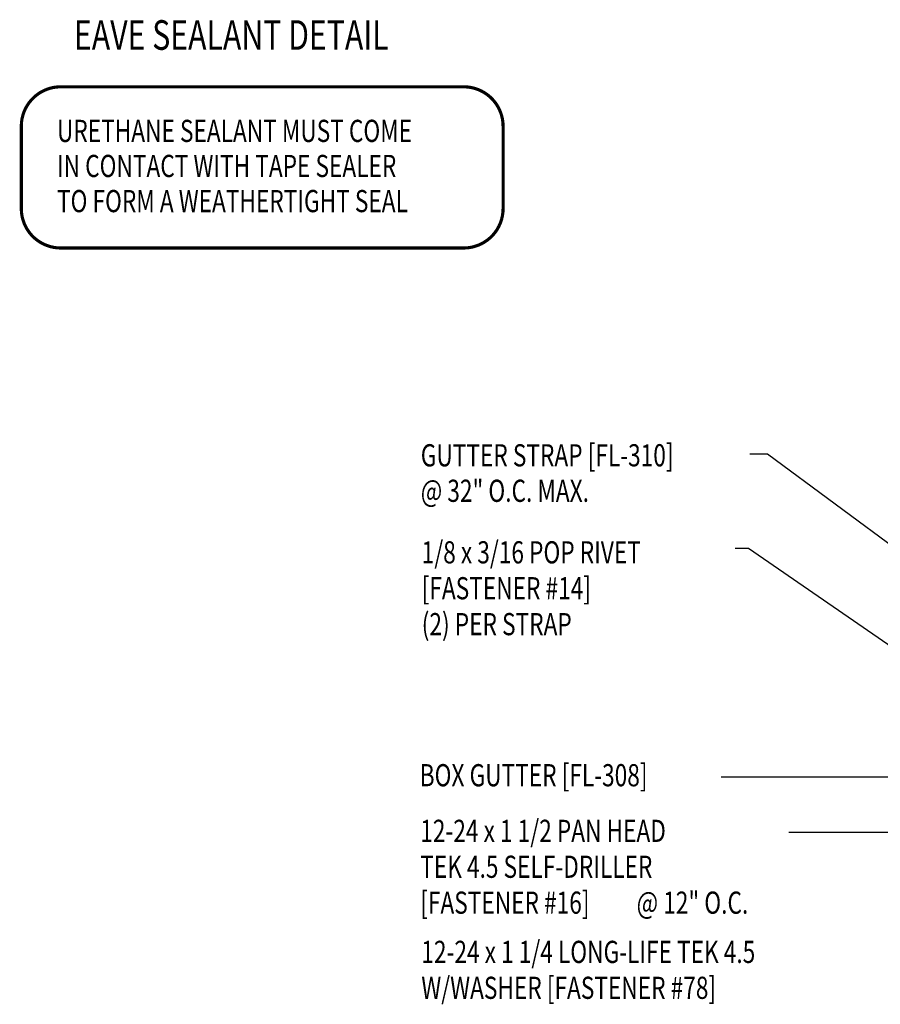
# Model space of a CAD drawing. Units: inches. Extents: x -2.5 to 39.7, y 4.4 to 53.
# Drawn here: x 0.1 to 14.7, y 17.1 to 33.8 of the extents above; entities that cross this region are included whole.
import ezdxf

# ---------------------------------------------------------------- set-up
doc = ezdxf.new("R2010")
doc.units = ezdxf.units.IN
doc.header["$MEASUREMENT"] = 0
doc.layers.add('LABEL', color=6, linetype='Continuous')
doc.layers.add('TEXT', color=2, linetype='Continuous')
doc.styles.add('ROMAND', font='romand', dxfattribs={"height": 0.075})
doc.styles.add('TEXT', font='SIMPLEX', dxfattribs={"width": 0.75, "height": 6})
doc.styles.add('TEXT1', font='ROMANS.shx', dxfattribs={"width": 0.75, "height": 0.375})
doc.dimstyles.new('DETAIL$7', dxfattribs={"dimscale": 4, "dimtxt": 6, "dimasz": 0.125, "dimexe": 0.0625, "dimexo": 0.125, "dimgap": 0.0625, "dimtad": 1, "dimdec": 5, "dimzin": 3, "dimdsep": 46, "dimlunit": 4, "dimtxsty": 'TEXT', "dimblk": 'ARCHTICK', "dimcen": 0.0625, "dimclrd": 7, "dimclre": 7, "dimclrt": 2, "dimadec": 0, "dimazin": 0, "dimtfac": 0.666667, "dimtdec": 5, "dimtmove": 0, "dimatfit": 3, "dimfxl": 0, "dimfrac": 2, "dimtolj": 1, "dimtzin": 3, "dimarcsym": 0})

# ---------------------------------------------------------------- blocks, each defined once
blk = doc.blocks.new('FD-F14')
at = {"layer": 'TEXT', "style": 'TEXT1', "width": 0.75}
for s, p in [('1/8 x 3/16 POP RIVET', (0.0047, -0.0408)), ('[FASTENER #14]', (0.0047, -0.1926))]:
    blk.add_text(s, height=0.09375, dxfattribs=at).set_placement(p)
blk.add_attdef('(QUANTITY)', (0.0047, -0.3444), '', height=0.0938, dxfattribs=at)
at = {"layer": 'TEXT', "style": 'TEXT1', "flags": 1}
for tag, p in [('Color', (0.0302, -0.5151)), ('Calc', (0.0302, -0.5151)), ('Multiple', (0.0302, -0.5151)), ('Description', (0.0302, -0.5151)), ('Opt1', (0.0302, -0.5151)), ('Opt2', (0.0302, -0.5151)), ('Opt3', (0.0302, -0.5151)), ('Part', (0.0302, -0.5151)), ('Spare1', (0.0302, -0.7026)), ('Spare2', (0.0302, -0.7026)), ('Spare3', (0.0302, -0.7026)), ('Spare4', (0.0302, -0.7026)), ('Spare5', (0.0302, -0.7026)), ('Spare6', (0.0302, -0.7026)), ('Spare7', (0.0302, -0.7026)), ('Spare8', (0.0302, -0.7026)), ('Spare9', (0.0302, -0.7026)), ('Spare10', (0.0302, -0.7026))]:
    blk.add_attdef(tag, p, '', height=0.0938, dxfattribs=at)
blk = doc.blocks.new('FD-F16')
at = {"layer": 'TEXT', "style": 'TEXT1', "width": 0.75}
for s, p in [('12-24 x 1 1/2 PAN HEAD', (0.0047, -0.0408)), ('TEK 4.5 SELF-DRILLER', (0.0047, -0.1926)), ('[FASTENER #16]', (0.0047, -0.3444))]:
    blk.add_text(s, height=0.09375, dxfattribs=at).set_placement(p)
blk.add_attdef('(QUANTITY)', (0.919, -0.3444), '', height=0.0938, dxfattribs=at)
blk = doc.blocks.new('seal_note_tape')
at = {"layer": 'TEXT', "color": 6, "const_width": 0.0533}
blk.add_lwpolyline([(0.027, 0.693), (0.027, 2.086, -0.414214), (0.693, 2.753), (7.503, 2.753, -0.414214), (8.169, 2.086), (8.169, 0.693, -0.414214), (7.503, 0.027), (0.693, 0.027, -0.414214)], format="xyb", close=True, dxfattribs=at)
at = {"layer": 'TEXT', "style": 'TEXT1', "width": 0.75}
for s, p in [('URETHANE SEALANT MUST COME', (0.63, 1.82)), ('IN CONTACT WITH TAPE SEALER', (0.63, 1.227)), ('TO FORM A WEATHERTIGHT SEAL', (0.63, 0.633))]:
    blk.add_text(s, height=0.375, dxfattribs=at).set_placement(p)
blk = doc.blocks.new('LAY-LAB')
at = {"layer": 'LABEL', "color": 6, "style": 'ROMAND', "oblique": 5, "width": 0.75}
blk.add_attdef('LAY-LAB', (0.017, 0.0362), '', height=0.1875, dxfattribs=at)
blk = doc.blocks.new('_ArchTick')
at = {"color": 0, "linetype": 'ByBlock', "const_width": 0.15}
blk.add_lwpolyline([(-0.5, -0.5), (0.5, 0.5)], dxfattribs=at)
blk = doc.blocks.new('FD-F78')
at = {"layer": 'TEXT', "style": 'TEXT1', "width": 0.75}
for s, p in [('12-24 x 1 1/4 LONG-LIFE TEK 4.5', (0.0047, -0.0408)), ('W/WASHER [FASTENER #78]', (0.0047, -0.1926))]:
    blk.add_text(s, height=0.09375, dxfattribs=at).set_placement(p)
blk.add_attdef('(QUANTITY)', (0.0047, -0.3444), '', height=0.0938, dxfattribs=at)

msp = doc.modelspace()

# ---------------------------------------------------------------- block references
at = {"layer": 'LABEL', "xscale": 2.666666666666686, "yscale": 2.666666666666679, "zscale": 2.66666666666668}
msp.add_blockref('LAY-LAB', (1.01172, 33.14927), dxfattribs=at).add_auto_attribs({'LAY-LAB': '%%UEAVE SEALANT DETAIL'})
at = {"layer": 'TEXT'}
msp.add_blockref('seal_note_tape', (0.13995, 29.86701), dxfattribs=at)
at = {"layer": 'TEXT', "xscale": 4, "yscale": 4, "zscale": 4}
for name, p, values in [('FD-F14', (6.91481, 24.72401), {'(QUANTITY)': '(2) PER STRAP '}), ('FD-F16', (6.88996, 20.01415), {'(QUANTITY)': '@ 12" O.C.'})]:
    msp.add_blockref(name, p, dxfattribs=at).add_auto_attribs(values)
msp.add_blockref('FD-F78', (6.90821, 17.96721), dxfattribs=at)

# ---------------------------------------------------------------- texts
at = {"layer": 'TEXT', "style": 'TEXT1', "width": 0.75}
for s, p in [('GUTTER STRAP [FL-310]', (6.91769, 26.20138)), ('@ 32" O.C. MAX.', (6.91769, 25.60138)), ('BOX GUTTER [FL-308]', (6.89962, 20.79159))]:
    msp.add_text(s, height=0.375, dxfattribs=at).set_placement(p)

# ---------------------------------------------------------------- leaders
for points in [[(15.68977, 20.94468), (12.41083, 20.94468), (11.99488, 20.94468)], [(22.538, 20.98622), (20.15305, 20.01144), (13.13973, 20.01144)]]:
    msp.add_leader(points, dimstyle='DETAIL$7')
at = {"layer": 'TEXT'}
for points in [[(18.04949, 22.49591), (12.77903, 26.41022), (12.48049, 26.41022)], [(15.45227, 22.74454), (12.45715, 24.81048), (12.23075, 24.81048)]]:
    msp.add_leader(points, dimstyle='DETAIL$7', dxfattribs=at)

doc.saveas('drawing.dxf')
